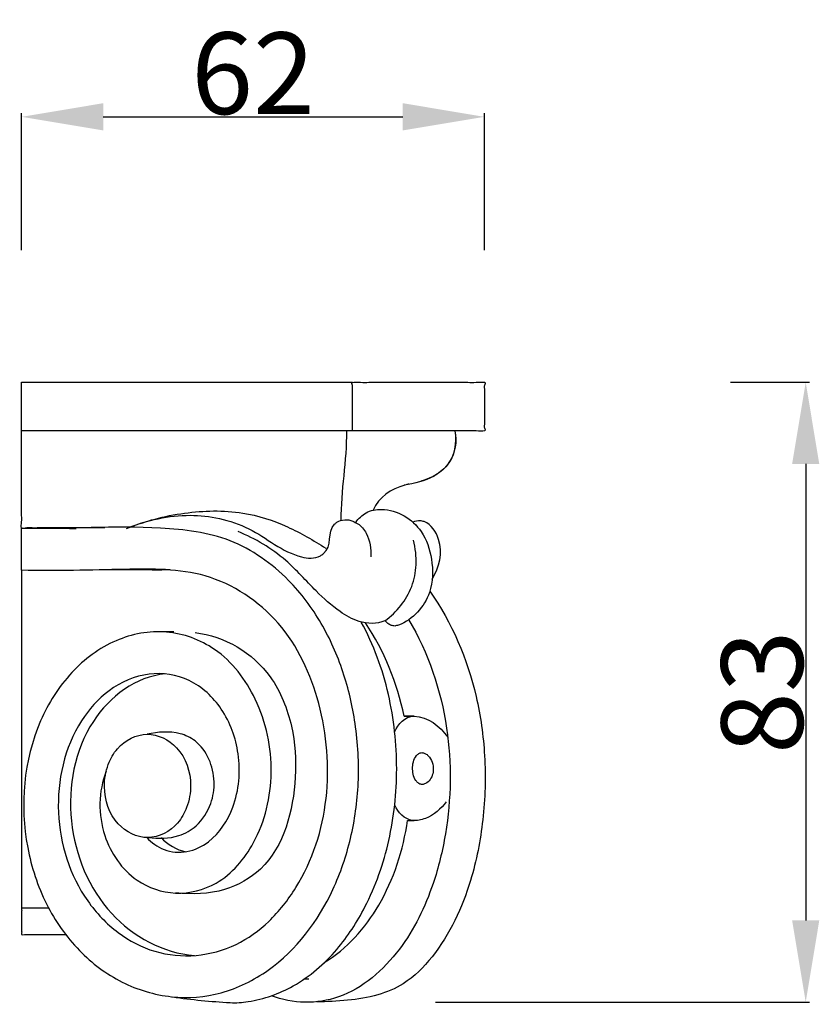
# Model space of a CAD drawing. Units: millimetres. Extents: x -434 to 950, y -856 to 736.
# Drawn here: x -51 to 57, y 15 to 148 of the extents above; entities that cross this region are included whole.
import ezdxf

# ---------------------------------------------------------------- set-up
doc = ezdxf.new("R2010")
doc.units = ezdxf.units.MM
doc.header["$MEASUREMENT"] = 0
doc.layers.add('Default', color=7, linetype='Continuous', true_color=0x000000)
doc.styles.add('Arial', font='txt')
doc.dimstyles.new('Default', dxfattribs={"dimtxt": 11, "dimasz": 11, "dimexe": 0.5, "dimexo": 0.5, "dimgap": 0.25, "dimtad": 1, "dimtoh": 1, "dimdec": 0, "dimzin": 1, "dimdsep": 46, "dimtxsty": 'Arial', "dimcen": 0.5, "dimazin": 0, "dimtfac": 1, "dimtdec": 4, "dimtix": 1, "dimtmove": 1, "dimatfit": 3, "dimfxl": 0, "dimtolj": 1, "dimtzin": 1, "dimarcsym": 0})

# ---------------------------------------------------------------- blocks, each defined once
blk = doc.blocks.new('*D18')
at = {"layer": 'Default', "color": 0, "lineweight": -2}
for p, q in [((44.54, 98.72), (55.17, 98.72)), ((54.67, 87.72), (54.67, 26.24)), ((4.8, 15.24), (55.17, 15.24))]:
    blk.add_line(p, q, dxfattribs=at)
at = {"layer": 'Default', "color": 0}
for points in [[(56.5, 87.72), (52.84, 87.72), (54.67, 98.72)], [(52.84, 26.24), (56.5, 26.24), (54.67, 15.24)]]:
    blk.add_solid(points, dxfattribs=at)
at = {"layer": 'Defpoints', "color": 0}
for p in [(44.04, 98.72), (4.3, 15.24), (54.67, 15.24)]:
    blk.add_point(p, dxfattribs=at)
at = {"layer": 'Default', "color": 0, "insert": (48.8, 56.98), "char_height": 11, "attachment_point": 5, "rotation": 90, "style": 'Arial'}
blk.add_mtext('\\A1;83', dxfattribs=at)
blk = doc.blocks.new('*D19')
at = {"layer": 'Default', "color": 0, "lineweight": -2}
for p, q in [((-50.96, 116.5), (-50.96, 134.98)), ((-39.96, 134.48), (0.38, 134.48)), ((11.38, 116.5), (11.38, 134.98))]:
    blk.add_line(p, q, dxfattribs=at)
at = {"layer": 'Default', "color": 0}
for points in [[(-39.96, 136.32), (-39.96, 132.65), (-50.96, 134.48)], [(0.38, 132.65), (0.38, 136.32), (11.38, 134.48)]]:
    blk.add_solid(points, dxfattribs=at)
at = {"layer": 'Defpoints', "color": 0}
for p in [(11.38, 134.48), (-50.96, 116), (11.38, 116)]:
    blk.add_point(p, dxfattribs=at)
at = {"layer": 'Default', "color": 0, "insert": (-19.79, 140.35), "char_height": 11, "attachment_point": 5, "style": 'Arial'}
blk.add_mtext('\\A1;62', dxfattribs=at)

msp = doc.modelspace()

# ---------------------------------------------------------------- linework, layer by layer
at = {"layer": 'Default'}
for points, degree, knots in [([(-6.4, 92.18), (-21.25, 92.18), (-36.1, 92.18), (-50.96, 92.18), (-50.96, 94.36), (-50.96, 96.54), (-50.96, 98.72), (-36.1, 98.72), (-21.25, 98.72), (-6.4, 98.72)], 3, [0, 0, 0, 0, 44.559926, 44.559926, 44.559926, 51.101387, 51.101387, 51.101387, 95.661313, 95.661313, 95.661313, 95.661313]), ([(-6.4, 92.18), (2.49, 92.18), (11.38, 92.18), (11.38, 95.45), (11.38, 98.72), (2.49, 98.72), (-6.4, 98.72), (-6.4, 95.45), (-6.4, 92.18)], 2, [0, 0, 0, 17.774041, 17.774041, 24.315502, 24.315502, 42.089543, 42.089543, 48.631005, 48.631005, 48.631005]), ([(-39.77, 79.1), (-45.36, 79.1), (-50.96, 79.1), (-50.96, 85.64), (-50.96, 92.18)], 2, [0, 0, 0, 11.184671, 11.184671, 24.267593, 24.267593, 24.267593]), ([(7.4, 92.18), (7.67, 90.57), (7.22, 87.98), (4.11, 85.58), (1.96, 85.1), (0.57, 84.85)], 3, [0, 0, 0, 0, 4.895701, 7.179157, 11.408097, 11.408097, 11.408097, 11.408097]), ([(7.4, 92.18), (7.71, 90.76), (7.17, 87.45), (4.35, 85.81), (2.82, 85.4)], 3, [0, 0, 0, 0, 4.33344, 9.10861, 9.10861, 9.10861, 9.10861]), ([(-36.82, 79.03), (-34.33, 80.06), (-29.16, 81.37), (-21.62, 81.59), (-15.18, 79.52), (-11.66, 77.42), (-9.98, 76.38)], 3, [0, 0, 0, 0, 8.093177, 15.958682, 22.291304, 28.212442, 28.212442, 28.212442, 28.212442]), ([(-5.94, 79.85), (-5.58, 80.37), (-4.59, 81.37), (-2.1, 81.8), (0.67, 80.96), (3.29, 78.52), (4.5, 74.8), (4.43, 69.67), (1.77, 66.79), (-0.19, 66), (-0.28, 65.99), (-0.45, 65.95), (-0.62, 65.91), (-0.7, 65.89), (-0.77, 65.9), (-0.92, 65.93), (-1.07, 65.95), (-1.15, 65.96), (-1.23, 66), (-1.38, 66.09), (-1.54, 66.17), (-1.62, 66.22), (-1.68, 66.28), (-1.81, 66.4), (-1.94, 66.52), (-2.01, 66.58), (-3.13, 66.14), (-5.38, 66.18), (-8.51, 68.03), (-11.72, 70.9), (-15.59, 75.37), (-19.48, 77.66), (-21.8, 78.62)], 3, [0, 0, 0, 0, 1.894331, 4.053413, 7.287507, 10.414759, 14.39876, 18.920025, 25.196148, 25.196148, 25.196148, 25.456732, 25.717316, 25.717316, 25.717316, 25.942745, 26.168174, 26.168174, 26.168174, 26.437217, 26.706259, 26.706259, 26.706259, 26.974704, 27.243148, 27.243148, 27.243148, 30.793278, 33.701234, 37.957427, 43.760495, 51.296336, 51.296336, 51.296336, 51.296336]), ([(-36.7, 79.09), (-34.02, 80.16), (-29.82, 81.12), (-24.22, 80.51), (-19.03, 78.76), (-15.2, 75.26), (-11.52, 74.92), (-10.72, 75.35), (-10.65, 75.4), (-10.51, 75.5), (-10.37, 75.6), (-10.3, 75.65), (-9.05, 76.62), (-9.82, 78.57), (-8.83, 79.61), (-8.77, 79.65), (-8.66, 79.74), (-8.55, 79.83), (-8.49, 79.88), (-7.85, 80.25), (-7.04, 80.3), (-6.35, 80.04), (-6.12, 79.92), (-5.89, 79.8), (-5.67, 79.68), (-5.19, 79.35), (-4.12, 78.02), (-3.84, 76.31), (-3.92, 75.22)], 3, [0, 0, 0, 0, 8.651735, 12.64413, 16.853194, 24.936139, 27.527231, 27.527231, 27.527231, 27.784071, 28.040911, 28.040911, 28.040911, 32.376544, 32.376544, 32.376544, 32.593766, 32.810989, 32.810989, 32.810989, 35.026542, 35.026542, 35.026542, 35.797812, 35.797812, 35.797812, 37.525752, 40.793829, 40.793829, 40.793829, 40.793829]), ([(4.33, 72.2), (5.34, 73.78), (6.04, 76.91), (4.25, 79.55), (3.25, 79.96), (3.16, 79.98), (3, 80.02), (2.83, 80.05), (2.74, 80.07), (2.4, 80.09), (2.05, 80.03), (1.73, 79.89)], 3, [0, 0, 0, 0, 5.61865, 8.816659, 8.816659, 8.816659, 9.075011, 9.333363, 9.333363, 9.333363, 10.365883, 10.365883, 10.365883, 10.365883]), ([(-39.57, 46.33), (-40.64, 43.59), (-40.7, 37.85), (-36.39, 31.48), (-30.2, 29.37), (-23.87, 30.99), (-18.74, 37.11), (-16.59, 46.26), (-18.65, 55.87), (-24.02, 63), (-31.41, 65.72), (-38.62, 64.35), (-44.64, 59.84), (-50.49, 50.49), (-51.46, 38.96), (-48.01, 28.4), (-43.57, 22.03), (-37.68, 17.59), (-30.88, 15.55), (-23.87, 16.09), (-15.38, 20.31), (-9.51, 28.16), (-6.41, 37.31), (-5.36, 44.92), (-5.78, 52.51), (-7.46, 59.81), (-10.4, 66.42), (-15.19, 72.85), (-22.64, 78.15), (-35.3, 79.63), (-44.72, 78.99), (-50.96, 79.04)], 3, [0, 0, 0, 0, 8.808661, 16.369979, 21.90279, 27.599747, 35.115267, 44.942327, 55.135861, 63.91235, 70.886733, 77.824894, 85.226587, 93.007578, 110.412314, 118.450027, 126.164089, 133.343329, 140.333931, 147.05904, 154.115865, 168.207575, 175.507815, 183.053362, 191.107106, 198.241285, 205.429028, 212.721403, 222.242475, 231.851933, 250.55874, 250.55874, 250.55874, 250.55874]), ([(-34.1, 37.41), (-33.47, 36.7), (-31.79, 35.52), (-28.61, 35.23), (-24.87, 37.06), (-21.82, 41.8), (-21.27, 48.48), (-23.52, 54.79), (-28.04, 59.02), (-33.98, 59.95), (-39.34, 57.57), (-44.8, 51.38), (-47.15, 40.76), (-43.89, 30.38), (-38.24, 24.41), (-31.41, 20.84), (-23.52, 21.55), (-17.39, 26.02), (-9.67, 35.88), (-8.34, 51.51), (-15.43, 66.86), (-25.63, 73.68), (-38.18, 73.55), (-46.24, 73.3), (-50.96, 73.4), (-50.96, 75.3), (-50.96, 77.2), (-50.96, 79.09), (-48.5, 79.07), (-46.05, 79.06), (-43.6, 79.04)], 3, [0, 0, 0, 0, 2.850825, 5.987837, 9.205799, 14.957277, 22.274113, 28.772048, 34.640503, 40.160501, 46.057667, 51.58807, 64.526976, 77.263867, 83.193621, 88.744023, 100.007095, 105.401173, 111.212322, 136.928725, 149.183409, 161.031567, 171.905691, 185.833969, 185.833969, 185.833969, 191.520887, 191.520887, 191.520887, 198.875618, 198.875618, 198.875618, 198.875618]), ([(-2.01, 66.58), (-0.44, 67.79), (1.56, 70.16), (2.33, 74.25), (2.1, 76.37), (1.85, 77.45)], 3, [0, 0, 0, 0, 5.937121, 8.922857, 12.266646, 12.266646, 12.266646, 12.266646]), ([(4.02, 70.59), (7.02, 66.36), (10.15, 58.94), (11.65, 48.26), (11.4, 39.87), (9.58, 30.48), (5.99, 22.77), (1.04, 17.73), (-4.36, 15.51), (-8.45, 15.34), (-11.21, 15.24)], 3, [0, 0, 0, 0, 15.578964, 23.672244, 32.315388, 40.650482, 52.241026, 57.567043, 61.340465, 69.639477, 69.639477, 69.639477, 69.639477]), ([(-30.63, 15.95), (-28.06, 15.55), (-25.45, 15.32), (-22.07, 15.12), (-19.09, 15.36), (-13.79, 17.23), (-8.42, 21.92), (-4.03, 28.69), (-1.12, 36.99), (-0.08, 46.78), (-1.18, 56.88), (-3.53, 63.38), (-5.22, 66.43)], 3, [0, 0, 0, 0, 7.799855, 7.817462, 10.242397, 16.711167, 24.395013, 31.272014, 40.811777, 50.535942, 60.66083, 71.101813, 71.101813, 71.101813, 71.101813]), ([(1.17, 66.77), (3.83, 62.29), (7.09, 52.68), (6.87, 40.28), (4.42, 30.13), (0.4, 21.87), (-7.39, 14.92), (-14.44, 14.96), (-17.3, 16.08)], 3, [0, 0, 0, 0, 15.609757, 29.877767, 36.801365, 46.798014, 57.368082, 66.586234, 66.586234, 66.586234, 66.586234]), ([(-27.6, 65.01), (-23.58, 64.53), (-17.62, 61.03), (-14.23, 52.43), (-13.73, 43.53), (-16.08, 34.2), (-23.81, 29.8), (-28.01, 29.75), (-30.21, 29.94)], 3, [0, 0, 0, 0, 12.135394, 19.343346, 26.357606, 39.852806, 45.461335, 52.087185, 52.087185, 52.087185, 52.087185]), ([(-31.61, 59.45), (-35.59, 59.08), (-43.15, 53.28), (-45.58, 39.54), (-40.29, 26.42), (-31.93, 21.86), (-27.68, 21.5)], 3, [0, 0, 0, 0, 12.01391, 26.022203, 39.870022, 52.648777, 52.648777, 52.648777, 52.648777]), ([(-0.71, 51.61), (-0.27, 52.73), (0.65, 53.75), (1.93, 53.74), (1.48, 53.75), (1.02, 53.76), (0.57, 53.77), (1.02, 53.76), (1.47, 53.75), (1.92, 53.74)], 3, [0, 0, 0, 0, 3.603724, 3.603724, 3.603724, 4.957135, 4.957135, 4.957135, 6.299064, 6.299064, 6.299064, 6.299064]), ([(-33.92, 37.41), (-32.53, 37.26), (-30.15, 37.24), (-27.06, 38.99), (-25.32, 41.77), (-24.7, 45.94), (-26.28, 49.97), (-30.26, 51.84), (-32.6, 51.63), (-34.04, 51.31)], 3, [0, 0, 0, 0, 4.183585, 6.871277, 10.489898, 13.504751, 19.733909, 22.006764, 26.451971, 26.451971, 26.451971, 26.451971]), ([(-34.04, 51.31), (-35.54, 51.31), (-37.83, 50.11), (-39.51, 47.11), (-40.12, 43.48), (-38.7, 39.04), (-33.95, 36.63), (-30.15, 38.62), (-28.52, 41.6), (-27.87, 45.24), (-29.33, 49.68), (-32.58, 51.32), (-34.04, 51.31)], 3, [0, 0, 0, 0, 4.579647, 7.038348, 10.106472, 15.594805, 20.087751, 24.667415, 27.126116, 30.19424, 35.682573, 40.175504, 40.175504, 40.175504, 40.175504]), ([(1.71, 46.87), (1.69, 46.24), (1.8, 45.62), (2.14, 45.08), (2.19, 45.03), (2.29, 44.92), (2.4, 44.81), (2.45, 44.75), (2.53, 44.7), (2.61, 44.66), (2.69, 44.61), (2.77, 44.59), (2.85, 44.57), (2.93, 44.54), (2.98, 44.55), (3.08, 44.56), (3.18, 44.57), (3.23, 44.57), (3.3, 44.6), (3.43, 44.67), (3.57, 44.74), (3.64, 44.77), (4.1, 45.11), (4.7, 46.32), (4.43, 47.67), (3.99, 48.25), (3.93, 48.3), (3.82, 48.41), (3.7, 48.53), (3.65, 48.58), (3.58, 48.62), (3.45, 48.69), (3.32, 48.76), (3.25, 48.79), (3.2, 48.8), (3.11, 48.82), (3.02, 48.84), (2.97, 48.84), (2.89, 48.83), (2.81, 48.81), (2.73, 48.8), (2.67, 48.77), (2.56, 48.7), (2.44, 48.64), (2.39, 48.61), (1.91, 48.16), (1.74, 47.52), (1.71, 46.87)], 3, [0, 0, 0, 0, 1.868366, 1.868366, 1.868366, 2.096513, 2.32466, 2.32466, 2.32466, 2.601368, 2.601368, 2.601368, 2.853804, 2.853804, 2.853804, 3.004686, 3.155568, 3.155568, 3.155568, 3.382, 3.608433, 3.608433, 3.608433, 5.294605, 7.45592, 7.45592, 7.45592, 7.69586, 7.9358, 7.9358, 7.9358, 8.161487, 8.387173, 8.387173, 8.387173, 8.527581, 8.667989, 8.667989, 8.667989, 8.919664, 8.919664, 8.919664, 9.114077, 9.308491, 9.308491, 9.308491, 11.217309, 11.217309, 11.217309, 11.217309]), ([(6.25, 42.22), (5.53, 41.25), (4.16, 40.03), (1.1, 39.39), (-0.27, 40.75), (-0.7, 41.77)], 3, [0, 0, 0, 0, 3.639115, 5.414033, 8.72698, 8.72698, 8.72698, 8.72698]), ([(-10.19, 20.56), (-7.12, 22.41), (-1.91, 28.32), (0.44, 35.71), (1.04, 39.72)], 3, [0, 0, 0, 0, 10.745409, 22.912211, 22.912211, 22.912211, 22.912211]), ([(-47.3, 27.89), (-49.13, 27.89), (-50.96, 27.89), (-50.96, 26.11), (-50.96, 24.33), (-47.98, 24.33), (-45.01, 24.33)], 2, [0, 0, 0, 3.654639, 3.654639, 7.210408, 7.210408, 13.151837, 13.151837, 13.151837])]:
    msp.add_open_spline(points, degree=degree, knots=knots, dxfattribs=at)
for points, degree in [([(-7.21, 92.18), (-7.15, 88.14), (-7.99, 84.14), (-7.95, 80.1)], 3), ([(1.25, 85.02), (1.1, 84.98), (0.95, 84.95)], 2), ([(0.65, 84.87), (-1.16, 84.41), (-2.87, 83.23), (-3.6, 81.5)], 3), ([(-50.96, 73.4), (-50.96, 50.65), (-50.96, 27.89)], 2), ([(-30.95, 73.45), (-35.28, 73.45), (-39.6, 73.45)], 2), ([(-33.36, 73.45), (-32.47, 73.47), (-31.58, 73.5)], 2), ([(-30.48, 65.11), (-31.47, 65.11), (-32.47, 65.11)], 2), ([(0.57, 53.77), (-0.37, 58.23), (-2.09, 62.54), (-4.64, 66.31)], 3), ([(1.93, 53.74), (3.77, 53.7), (5.4, 52.43), (6.44, 50.92)], 3), ([(1.04, 39.72), (1.48, 39.71), (1.92, 39.7)], 2), ([(2, 39.7), (2.01, 39.7), (2.03, 39.69)], 2), ([(-32.18, 37.41), (-31.29, 36.45), (-30.11, 35.75), (-28.83, 35.5)], 3), ([(-12.82, 18.39), (-12.53, 18.39), (-12.25, 18.38)], 2)]:
    msp.add_open_spline(points, degree=degree, dxfattribs=at)

# ---------------------------------------------------------------- dimensions: what is measured, and where the dimension line sits
dim = msp.add_linear_dim(base=(11.38, 134.48), p1=(-50.96, 116), p2=(11.38, 116), dimstyle='Default', dxfattribs=at)
dim.commit()
dim.dimension.update_dxf_attribs({"geometry": '*D19', "text_midpoint": (-19.79, 140.35)})
dim = msp.add_linear_dim(base=(54.67, 15.24), p1=(44.04, 98.72), p2=(4.3, 15.24), angle=270, dimstyle='Default', dxfattribs=at)
dim.commit()
dim.dimension.update_dxf_attribs({"geometry": '*D18', "text_midpoint": (48.8, 56.98)})

doc.saveas('drawing.dxf')
